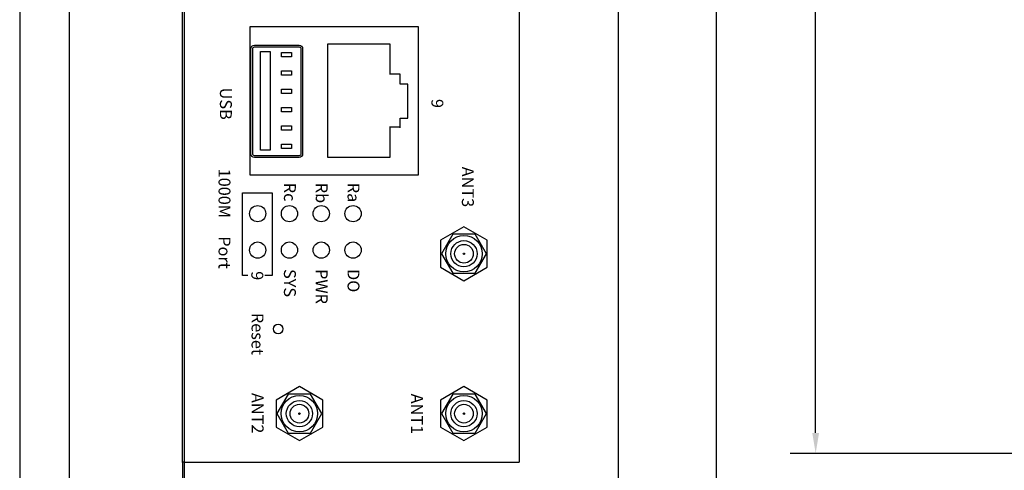
# Model space of a CAD drawing. Units: millimetres. Extents: x -4681089.7 to -4681072.8, y -3236254.4 to -3236236.1.
# Drawn here: x -4681089.7 to -4681083.9, y -3236248.1 to -3236245.4 of the extents above; entities that cross this region are included whole.
import ezdxf

# ---------------------------------------------------------------- set-up
doc = ezdxf.new("R2010")
doc.units = ezdxf.units.MM
doc.layers.add('DIMENISON', color=7, linetype='Continuous')
doc.layers.add('N-Tron BorderLine', color=7, linetype='Continuous')
doc.styles.add('N-TRON-B', font='txt')
doc.styles.add('样式 1', font='txt')
doc.dimstyles.new('大标注', dxfattribs={"dimtxt": 0.2, "dimasz": 0.12, "dimexe": 0.15, "dimexo": 0.06, "dimgap": 0.0375, "dimtad": 0, "dimdec": 3, "dimzin": 0, "dimdsep": 46, "dimtxsty": 'N-TRON-B', "dimcen": 0.1, "dimclrd": 5, "dimclre": 5, "dimclrt": 5, "dimadec": 0, "dimazin": 0, "dimtfac": 1, "dimtdec": 3, "dimtofl": 0, "dimtmove": 0, "dimatfit": 3, "dimfxl": 1, "dimtolj": 1, "dimtzin": 0, "dimlwd": -1, "dimlwe": -1, "dimarcsym": 0})

# ---------------------------------------------------------------- blocks, each defined once
blk = doc.blocks.new('*D7')
at = {"color": 5, "transparency": 16777216}
for p, q in [((-4681083.4402, -3236240.0986), (-4681085.1604, -3236240.0986)), ((-4681085.0104, -3236240.2186), (-4681085.0104, -3236243.0838)), ((-4681085.0104, -3236247.8526), (-4681085.0104, -3236244.9874)), ((-4681083.4402, -3236247.9726), (-4681085.1604, -3236247.9726))]:
    blk.add_line(p, q, dxfattribs=at)
for points in [[(-4681085.0304, -3236240.2186), (-4681084.9904, -3236240.2186), (-4681085.0104, -3236240.0986)], [(-4681085.0304, -3236247.8526), (-4681084.9904, -3236247.8526), (-4681085.0104, -3236247.9726)]]:
    blk.add_solid(points, dxfattribs=at)
at = {"layer": 'Defpoints', "color": 0, "transparency": 16777216}
for p in [(-4681083.3802, -3236240.0986), (-4681085.0104, -3236247.9726), (-4681083.3802, -3236247.9726)]:
    blk.add_point(p, dxfattribs=at)
at = {"color": 5, "transparency": 16777216, "char_height": 0.2, "attachment_point": 5, "rotation": 90, "style": 'N-TRON-B'}
for s, insert in [('\\A1;[200.00mm]', (-4681084.8205, -3236244.0356)), ('\\A1;7.874', (-4681085.1479, -3236244.0356))]:
    blk.add_mtext(s, dxfattribs=dict(at, insert=insert))
blk = doc.blocks.new('*D8')
at = {"color": 5, "transparency": 16777216}
for p, q in [((-4681080.9501, -3236239.6458), (-4681085.7426, -3236239.6458)), ((-4681085.5926, -3236239.7658), (-4681085.5926, -3236243.0838)), ((-4681085.5926, -3236248.3054), (-4681085.5926, -3236244.9874)), ((-4681080.9501, -3236248.4254), (-4681085.7426, -3236248.4254))]:
    blk.add_line(p, q, dxfattribs=at)
for points in [[(-4681085.6126, -3236239.7658), (-4681085.5726, -3236239.7658), (-4681085.5926, -3236239.6458)], [(-4681085.6126, -3236248.3054), (-4681085.5726, -3236248.3054), (-4681085.5926, -3236248.4254)]]:
    blk.add_solid(points, dxfattribs=at)
at = {"layer": 'Defpoints', "color": 0, "transparency": 16777216}
for p in [(-4681080.8901, -3236239.6458), (-4681085.5926, -3236248.4254), (-4681080.8901, -3236248.4254)]:
    blk.add_point(p, dxfattribs=at)
at = {"color": 5, "transparency": 16777216, "char_height": 0.2, "attachment_point": 5, "rotation": 90, "style": 'N-TRON-B'}
for s, insert in [('\\A1;[223.00mm]', (-4681085.4027, -3236244.0356)), ('\\A1;8.780', (-4681085.7301, -3236244.0356))]:
    blk.add_mtext(s, dxfattribs=dict(at, insert=insert))
blk = doc.blocks.new('*D9')
at = {"color": 5, "transparency": 16777216}
for p, q in [((-4681081.6758, -3236239.3112), (-4681086.3191, -3236239.3112)), ((-4681086.1691, -3236239.4312), (-4681086.1691, -3236243.0838)), ((-4681086.1691, -3236248.64), (-4681086.1691, -3236244.9874)), ((-4681081.6758, -3236248.76), (-4681086.3191, -3236248.76))]:
    blk.add_line(p, q, dxfattribs=at)
for points in [[(-4681086.1891, -3236239.4312), (-4681086.1491, -3236239.4312), (-4681086.1691, -3236239.3112)], [(-4681086.1891, -3236248.64), (-4681086.1491, -3236248.64), (-4681086.1691, -3236248.76)]]:
    blk.add_solid(points, dxfattribs=at)
at = {"layer": 'Defpoints', "color": 0, "transparency": 16777216}
for p in [(-4681081.6158, -3236239.3112), (-4681086.1691, -3236248.76), (-4681081.6158, -3236248.76)]:
    blk.add_point(p, dxfattribs=at)
at = {"color": 5, "transparency": 16777216, "char_height": 0.2, "attachment_point": 5, "rotation": 90, "style": 'N-TRON-B'}
for s, insert in [('\\A1;[240.00mm]', (-4681085.9792, -3236244.0356)), ('\\A1;9.449', (-4681086.3066, -3236244.0356))]:
    blk.add_mtext(s, dxfattribs=dict(at, insert=insert))

msp = doc.modelspace()

# ---------------------------------------------------------------- linework, layer by layer
for p, q in [((-4681088.7294, -3236248.0259), (-4681088.7294, -3236240.1509)), ((-4681088.7215, -3236240.1509), (-4681088.7215, -3236248.0249)), ((-4681086.753, -3236240.1509), (-4681086.753, -3236248.0249)), ((-4681087.4523, -3236245.748), (-4681087.5145, -3236245.748)), ((-4681087.4523, -3236246.0588), (-4681087.5145, -3236246.0588)), ((-4681088.7215, -3236248.0249), (-4681088.7294, -3236248.0249)), ((-4681088.7294, -3236248.0259), (-4681088.7294, -3236248.8128)), ((-4681088.7215, -3236248.0249), (-4681086.753, -3236248.0249)), ((-4681088.7215, -3236248.0249), (-4681088.7215, -3236248.8126))]:
    msp.add_line(p, q)
for points in [[(-4681087.3452, -3236245.4678), (-4681087.3452, -3236246.3397), (-4681088.332, -3236246.3397), (-4681088.332, -3236245.4678)], [(-4681088.2148, -3236245.614), (-4681088.2148, -3236246.1936), (-4681088.2726, -3236246.1936), (-4681088.2726, -3236245.614)], [(-4681088.0896, -3236245.6194), (-4681088.0896, -3236245.6452), (-4681088.1488, -3236245.6452), (-4681088.1488, -3236245.6194)], [(-4681088.0896, -3236245.727), (-4681088.0896, -3236245.7527), (-4681088.1488, -3236245.7527), (-4681088.1488, -3236245.727)], [(-4681088.0896, -3236245.8346), (-4681088.0896, -3236245.8603), (-4681088.1488, -3236245.8603), (-4681088.1488, -3236245.8346)], [(-4681088.0896, -3236245.9422), (-4681088.0896, -3236245.9679), (-4681088.1488, -3236245.9679), (-4681088.1488, -3236245.9422)], [(-4681088.0896, -3236246.0498), (-4681088.0896, -3236246.0755), (-4681088.1488, -3236246.0755), (-4681088.1488, -3236246.0498)], [(-4681088.0896, -3236246.1574), (-4681088.0896, -3236246.1831), (-4681088.1488, -3236246.1831), (-4681088.1488, -3236246.1574)], [(-4681087.0768, -3236246.6426), (-4681087.214, -3236246.7218), (-4681087.214, -3236246.8803), (-4681087.0768, -3236246.9595), (-4681086.9396, -3236246.8803), (-4681086.9396, -3236246.7218)], [(-4681086.9445, -3236246.801), (-4681087.0106, -3236246.6865), (-4681087.1429, -3236246.6865), (-4681087.2091, -3236246.801), (-4681087.1429, -3236246.9156), (-4681087.0106, -3236246.9156)], [(-4681088.0435, -3236247.5808), (-4681088.1807, -3236247.6601), (-4681088.1807, -3236247.8185), (-4681088.0435, -3236247.8977), (-4681087.9063, -3236247.8185), (-4681087.9063, -3236247.6601)], [(-4681087.9112, -3236247.7393), (-4681087.9774, -3236247.6247), (-4681088.1096, -3236247.6247), (-4681088.1758, -3236247.7393), (-4681088.1096, -3236247.8539), (-4681087.9774, -3236247.8539)], [(-4681087.0768, -3236247.5808), (-4681087.214, -3236247.6601), (-4681087.214, -3236247.8185), (-4681087.0768, -3236247.8977), (-4681086.9396, -3236247.8185), (-4681086.9396, -3236247.6601)], [(-4681086.9445, -3236247.7393), (-4681087.0106, -3236247.6247), (-4681087.1429, -3236247.6247), (-4681087.2091, -3236247.7393), (-4681087.1429, -3236247.8539), (-4681087.0106, -3236247.8539)]]:
    msp.add_lwpolyline(points, close=True)
for points in [[(-4681088.0246, -3236245.5976), (-4681088.0246, -3236246.2156, -0.414214), (-4681088.0446, -3236246.2356), (-4681088.3081, -3236246.2356, -0.414214), (-4681088.3281, -3236246.2156), (-4681088.3281, -3236245.5976, -0.414214), (-4681088.3081, -3236245.5776), (-4681088.0446, -3236245.5776, -0.414214)], [(-4681088.0346, -3236245.5976), (-4681088.0346, -3236246.2156, -0.414214), (-4681088.0446, -3236246.2256), (-4681088.3081, -3236246.2256, -0.414214), (-4681088.3181, -3236246.2156), (-4681088.3181, -3236245.5976, -0.414214), (-4681088.3081, -3236245.5876), (-4681088.0446, -3236245.5876, -0.414214)]]:
    msp.add_lwpolyline(points, format="xyb", close=True)
for points in [[(-4681087.5118, -3236246.0588), (-4681087.5118, -3236246.2366), (-4681087.8767, -3236246.2366), (-4681087.8767, -3236245.5702), (-4681087.5118, -3236245.5702), (-4681087.5118, -3236245.748)], [(-4681088.3468, -3236246.9278), (-4681088.3785, -3236246.9278), (-4681088.3785, -3236246.4427), (-4681088.2028, -3236246.4427), (-4681088.2028, -3236246.9278), (-4681088.2474, -3236246.9278)]]:
    msp.add_lwpolyline(points)
for centre, radius in [((-4681088.2888, -3236246.5657), 0.0477), ((-4681088.102, -3236246.5657), 0.0477), ((-4681087.9151, -3236246.5657), 0.0477), ((-4681087.7283, -3236246.5657), 0.0477), ((-4681087.0768, -3236246.801), 0.107), ((-4681088.2888, -3236246.7797), 0.0477), ((-4681088.102, -3236246.7797), 0.0477), ((-4681087.9151, -3236246.7797), 0.0477), ((-4681087.7283, -3236246.7797), 0.0477), ((-4681087.0768, -3236246.801), 0.0769), ((-4681087.0768, -3236246.801), 0.0549), ((-4681087.0768, -3236246.801), 0.00418), ((-4681088.1683, -3236247.2425), 0.0281), ((-4681088.0435, -3236247.7393), 0.107), ((-4681088.0435, -3236247.7393), 0.0769), ((-4681088.0435, -3236247.7393), 0.0549), ((-4681087.0768, -3236247.7393), 0.107), ((-4681087.0768, -3236247.7393), 0.0769), ((-4681087.0768, -3236247.7393), 0.0549), ((-4681088.0435, -3236247.7393), 0.00418), ((-4681087.0768, -3236247.7393), 0.00418)]:
    msp.add_circle(centre, radius)
at = {"layer": 'DIMENISON', "linetype": 'Continuous'}
msp.add_lwpolyline([(-4681087.4523, -3236246.063), (-4681087.4523, -3236246.0055), (-4681087.4073, -3236246.0055), (-4681087.4073, -3236245.8055), (-4681087.4523, -3236245.8055), (-4681087.4523, -3236245.748)], dxfattribs=at)
at = {"layer": 'N-Tron BorderLine'}
for points in [[(-4681072.8222, -3236236.1273), (-4681089.6866, -3236236.1273), (-4681089.6869, -3236254.3592), (-4681072.8225, -3236254.3592)], [(-4681089.3999, -3236254.1737), (-4681077.2564, -3236254.1737), (-4681077.2564, -3236252.6769), (-4681072.9842, -3236252.6769), (-4681072.9755, -3236236.3578), (-4681089.3913, -3236236.3283)]]:
    msp.add_lwpolyline(points, close=True, dxfattribs=at)

# ---------------------------------------------------------------- texts
at = {"char_height": 0.07, "width": 1.769248, "attachment_point": 1, "rotation": 270, "style": '样式 1'}
for s, insert in [('USB', (-4681088.4405, -3236245.8264)), ('9', (-4681087.1981, -3236245.8928)), ('ANT3', (-4681087.0188, -3236246.2903)), ('1000M     Port', (-4681088.4487, -3236246.3018)), ('Rc', (-4681088.0644, -3236246.3846)), ('Rb', (-4681087.8775, -3236246.3846)), ('Ra', (-4681087.6907, -3236246.3846)), ('9', (-4681088.256, -3236246.9035)), ('SYS', (-4681088.0644, -3236246.8908)), ('PWR', (-4681087.8775, -3236246.8908)), ('DO', (-4681087.6907, -3236246.8908)), ('Reset', (-4681088.2546, -3236247.148)), ('ANT2', (-4681088.2541, -3236247.6178)), ('ANT1', (-4681087.3171, -3236247.6222))]:
    msp.add_mtext(s, dxfattribs=dict(at, insert=insert))

# ---------------------------------------------------------------- dimensions: what is measured, and where the dimension line sits
for base, p1, p2, picture, middle in [((-4681086.1691, -3236248.76), (-4681081.6158, -3236239.3112), (-4681081.6158, -3236248.76), '*D9', (-4681086.1691, -3236244.0356)), ((-4681085.5926, -3236248.4254), (-4681080.8901, -3236239.6458), (-4681080.8901, -3236248.4254), '*D8', (-4681085.5926, -3236244.0356)), ((-4681085.0104, -3236247.9726), (-4681083.3802, -3236240.0986), (-4681083.3802, -3236247.9726), '*D7', (-4681085.0104, -3236244.0356))]:
    dim = msp.add_linear_dim(base=base, p1=p1, p2=p2, angle=90, dimstyle='大标注', override={"dimpost": '\\X'})
    dim.commit()
    dim.dimension.update_dxf_attribs({"geometry": picture, "text_midpoint": middle})

doc.saveas('drawing.dxf')
